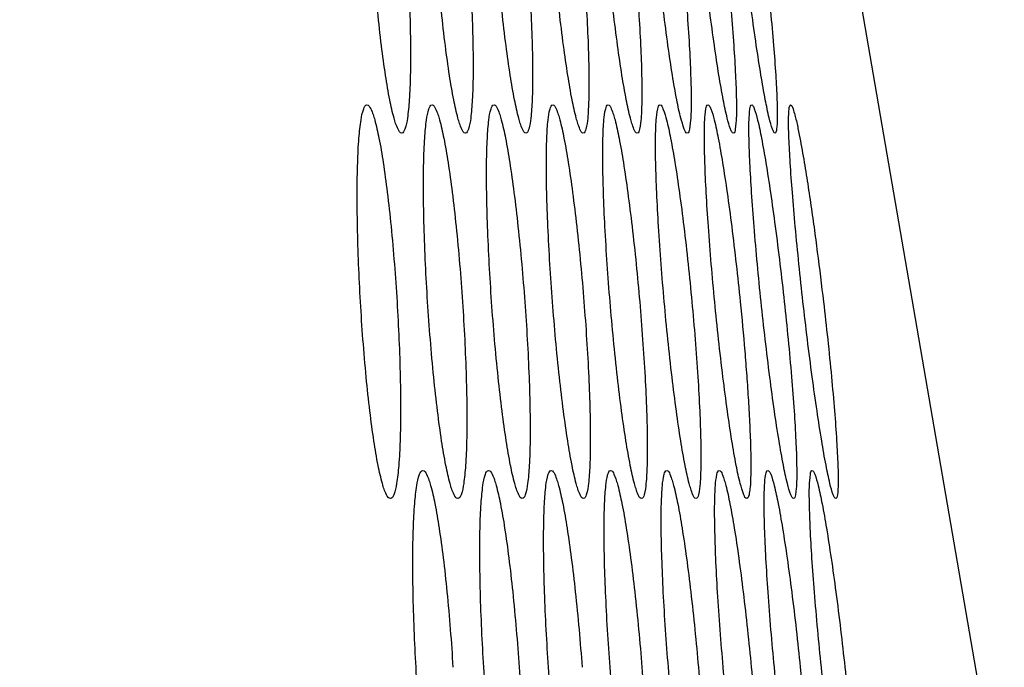
# Model space of a CAD drawing. Units: millimetres. Extents: x 0 to 4000, y 0 to 3000.
# Drawn here: x 2276 to 2285, y 1888 to 1894 of the extents above; entities that cross this region are included whole.
import ezdxf

# ---------------------------------------------------------------- set-up
doc = ezdxf.new("R2010")
doc.units = ezdxf.units.MM
doc.header["$LTSCALE"] = 220
doc.layers.get('0').update_dxf_attribs({"linetype": 'CONTINUOUS'})
doc.layers.add('51__DRAFT_DIMS', color=7, linetype='CONTINUOUS')
doc.layers.add('P554_BACK_COVER_PCM_B_IO_C_BL11', color=7, linetype='CONTINUOUS')
doc.styles.get("Standard").update_dxf_attribs({"font": 'txt', "width": 0.8})
doc.dimstyles.new('DIMSTYLE_1', dxfattribs={"dimtxt": 20, "dimasz": 20, "dimexe": 10, "dimexo": 0.2, "dimgap": 5, "dimtad": 1, "dimdec": 1, "dimdsep": 46, "dimtxsty": 'STANDARD', "dimblk": 'OPEN', "dimblk1": 'OPEN', "dimblk2": 'OPEN', "dimcen": 0.09, "dimadec": 0, "dimazin": 0, "dimtp": 0.3, "dimtm": 0.3, "dimtfac": 1, "dimtdec": 1, "dimtofl": 0, "dimtmove": 0, "dimatfit": 3, "dimldrblk": 'OPEN', "dimfxl": 1, "dimtolj": 1, "dimarcsym": 0})

# ---------------------------------------------------------------- blocks, each defined once
blk = doc.blocks.new('_OPEN')
at = {"color": 0, "linetype": 'BYBLOCK'}
for p, q in [((0, 0), (-1, 0.2)), ((-1, -0.2), (0, 0)), ((-1, 0), (0, 0))]:
    blk.add_line(p, q, dxfattribs=at)
blk = doc.blocks.new('*D0')
at = {"layer": '51__DRAFT_DIMS', "color": 2, "linetype": 'CONTINUOUS'}
for p, q in [((2232.2166, 1986.335), (2232.2166, 2139.9683)), ((2298.3983, 1808.3007), (2298.3983, 2139.9683)), ((2232.2166, 2129.9683), (2265.3075, 2129.9683)), ((2298.3983, 2129.9683), (2265.3075, 2129.9683)), ((2265.3075, 2129.9683), (2372.3987, 2129.9683))]:
    blk.add_line(p, q, dxfattribs=at)
at = {"layer": '51__DRAFT_DIMS', "color": 2, "linetype": 'CONTINUOUS', "xscale": 20, "yscale": 20, "zscale": 20, "rotation": 180}
blk.add_blockref('_OPEN', (2232.2166, 2129.9683), dxfattribs=at)
at = {"layer": '51__DRAFT_DIMS', "color": 2, "linetype": 'CONTINUOUS', "xscale": 20, "yscale": 20, "zscale": 20}
blk.add_blockref('_OPEN', (2298.3983, 2129.9683), dxfattribs=at)
at = {"layer": '51__DRAFT_DIMS', "color": 2, "linetype": 'CONTINUOUS', "insert": (2308.3987, 2154.9683), "char_height": 20, "width": 64, "attachment_point": 1, "line_spacing_factor": 0.9}
blk.add_mtext('66.2', dxfattribs=at)
blk = doc.blocks.new('P554_BACK_COVER_PCM_B_IO_C_BL11', base_point=(2042.5898, 1551.0687))
at = {"layer": 'P554_BACK_COVER_PCM_B_IO_C_BL11', "color": 7, "linetype": 'CONTINUOUS'}
blk.add_line((2298.3983, 1808.1007), (2269.7166, 1974.3587), dxfattribs=at)
at = {"layer": 'P554_BACK_COVER_PCM_B_IO_C_BL11', "color": 9, "linetype": 'CONTINUOUS'}
blk.add_open_spline([(2280.8146, 1850.9318), (2280.4965, 1852.5956), (2279.8646, 1855.9566), (2278.9347, 1861.0487), (2278.1752, 1865.3543), (2277.5585, 1868.8705), (2276.9501, 1872.6145), (2276.2539, 1877.5866), (2275.2095, 1886.1379), (2274.0516, 1897.486), (2272.8216, 1911.6578), (2271.31, 1931.4905), (2270.3313, 1946.5781), (2269.7162, 1956.7428)], degree=3, knots=[0, 0, 0, 0, 0.047724, 0.096349, 0.145837, 0.170901, 0.196923, 0.252698, 0.312336, 0.439629, 0.574047, 0.713101, 1, 1, 1, 1], dxfattribs=at)
at = {"layer": 'P554_BACK_COVER_PCM_B_IO_C_BL11', "color": 7, "linetype": 'CONTINUOUS'}
for points, knots in [([(2279.4228, 1893.235), (2279.4071, 1893.235), (2279.3768, 1893.2917), (2279.3484, 1893.3836), (2279.3113, 1893.5488), (2279.2759, 1893.7617), (2279.2403, 1894.0241), (2279.1949, 1894.4362), (2279.1687, 1894.7612), (2279.1543, 1894.985)], [0, 0, 0, 0, 0.026304, 0.085597, 0.178538, 0.302174, 0.452069, 0.622695, 1, 1, 1, 1]), ([(2279.4612, 1894.985), (2279.4763, 1894.762), (2279.493, 1894.4378), (2279.5019, 1894.0252), (2279.5006, 1893.7623), (2279.4936, 1893.5494), (2279.4769, 1893.3837), (2279.4629, 1893.293), (2279.4374, 1893.235), (2279.4228, 1893.235)], [0, 0, 0, 0, 0.379936, 0.551577, 0.701986, 0.825443, 0.917448, 0.975182, 1, 1, 1, 1]), ([(2279.9896, 1893.235), (2279.9742, 1893.235), (2279.9454, 1893.2926), (2279.9172, 1893.3834), (2279.8806, 1893.5491), (2279.8448, 1893.7618), (2279.8085, 1894.0244), (2279.7615, 1894.4364), (2279.7336, 1894.7612), (2279.7178, 1894.985)], [0, 0, 0, 0, 0.02584, 0.085039, 0.178016, 0.301746, 0.451753, 0.622493, 1, 1, 1, 1]), ([(2280.0097, 1894.985), (2280.0262, 1894.7621), (2280.0451, 1894.438), (2280.0575, 1894.0255), (2280.0587, 1893.7625), (2280.0541, 1893.5499), (2280.0399, 1893.3836), (2280.0272, 1893.2941), (2280.0038, 1893.235), (2279.9896, 1893.235)], [0, 0, 0, 0, 0.380252, 0.552052, 0.702601, 0.826152, 0.918162, 0.97574, 1, 1, 1, 1]), ([(2280.5283, 1893.235), (2280.5133, 1893.235), (2280.486, 1893.2935), (2280.458, 1893.3833), (2280.4218, 1893.5495), (2280.3858, 1893.762), (2280.3488, 1894.0246), (2280.3001, 1894.4365), (2280.2705, 1894.7613), (2280.2533, 1894.985)], [0, 0, 0, 0, 0.025378, 0.084488, 0.177503, 0.301329, 0.45145, 0.6223, 1, 1, 1, 1]), ([(2280.5297, 1894.985), (2280.5476, 1894.7622), (2280.5689, 1894.4382), (2280.5848, 1894.0259), (2280.5886, 1893.7627), (2280.5863, 1893.5503), (2280.5747, 1893.3834), (2280.5633, 1893.2952), (2280.5423, 1893.235), (2280.5283, 1893.235)], [0, 0, 0, 0, 0.38055, 0.552505, 0.703196, 0.826845, 0.918866, 0.976296, 1, 1, 1, 1]), ([(2281.0381, 1893.235), (2281.0233, 1893.235), (2280.9978, 1893.2944), (2280.9699, 1893.3832), (2280.9342, 1893.5499), (2280.8978, 1893.7623), (2280.8601, 1894.0249), (2280.8098, 1894.4367), (2280.7784, 1894.7614), (2280.7598, 1894.985)], [0, 0, 0, 0, 0.024912, 0.083933, 0.17699, 0.300913, 0.45115, 0.622111, 1, 1, 1, 1]), ([(2281.02, 1894.985), (2281.0393, 1894.7623), (2281.063, 1894.4384), (2281.0826, 1894.0262), (2281.0892, 1893.7629), (2281.0892, 1893.5508), (2281.0803, 1893.3832), (2281.0702, 1893.2963), (2281.0517, 1893.235), (2281.0381, 1893.235)], [0, 0, 0, 0, 0.380835, 0.552942, 0.703776, 0.827528, 0.919568, 0.976858, 1, 1, 1, 1]), ([(2281.5172, 1893.235), (2281.5027, 1893.235), (2281.4791, 1893.2954), (2281.4512, 1893.3831), (2281.4163, 1893.5503), (2281.3795, 1893.7625), (2281.3411, 1894.0252), (2281.2891, 1894.4369), (2281.2558, 1894.7615), (2281.2357, 1894.985)], [0, 0, 0, 0, 0.024425, 0.083349, 0.176445, 0.300469, 0.450829, 0.621908, 1, 1, 1, 1]), ([(2281.4786, 1894.985), (2281.4995, 1894.7624), (2281.5257, 1894.4386), (2281.5491, 1894.0265), (2281.5586, 1893.7631), (2281.5611, 1893.5512), (2281.5552, 1893.3829), (2281.5462, 1893.2976), (2281.5305, 1893.235), (2281.5172, 1893.235)], [0, 0, 0, 0, 0.381095, 0.553347, 0.704323, 0.828186, 0.920258, 0.977422, 1, 1, 1, 1]), ([(2281.9635, 1893.235), (2281.9493, 1893.235), (2281.9279, 1893.2965), (2281.8999, 1893.3829), (2281.8658, 1893.5508), (2281.8286, 1893.7628), (2281.7896, 1894.0256), (2281.7358, 1894.4371), (2281.7006, 1894.7616), (2281.6789, 1894.985)], [0, 0, 0, 0, 0.023911, 0.082731, 0.175865, 0.299995, 0.450484, 0.621691, 1, 1, 1, 1]), ([(2281.9029, 1894.985), (2281.9254, 1894.7625), (2281.9542, 1894.4388), (2281.9818, 1894.0269), (2281.9944, 1893.7634), (2281.9996, 1893.5518), (2281.9969, 1893.3826), (2281.989, 1893.2989), (2281.9764, 1893.235), (2281.9635, 1893.235)], [0, 0, 0, 0, 0.38133, 0.55372, 0.704841, 0.828824, 0.920941, 0.977995, 1, 1, 1, 1]), ([(2282.3738, 1893.235), (2282.3691, 1893.235), (2282.3583, 1893.2479), (2282.3399, 1893.2908), (2282.3129, 1893.3893), (2282.2798, 1893.5484), (2282.2421, 1893.7641), (2282.2025, 1894.0257), (2282.1468, 1894.4376), (2282.1095, 1894.7617), (2282.0862, 1894.985)], [0, 0, 0, 0, 0.007917, 0.023896, 0.082574, 0.175699, 0.299874, 0.45042, 0.621669, 1, 1, 1, 1]), ([(2282.2893, 1894.985), (2282.3135, 1894.7626), (2282.3453, 1894.439), (2282.3772, 1894.0273), (2282.3933, 1893.7636), (2282.4012, 1893.5523), (2282.4024, 1893.3823), (2282.3952, 1893.3004), (2282.3864, 1893.235), (2282.3738, 1893.235)], [0, 0, 0, 0, 0.381541, 0.554064, 0.705331, 0.829444, 0.921623, 0.978581, 1, 1, 1, 1]), ([(2282.7441, 1893.235), (2282.7397, 1893.235), (2282.7299, 1893.2485), (2282.7127, 1893.2908), (2282.6867, 1893.3899), (2282.654, 1893.5487), (2282.6163, 1893.7646), (2282.5758, 1894.0261), (2282.5182, 1894.4379), (2282.4787, 1894.7618), (2282.4536, 1894.985)], [0, 0, 0, 0, 0.007464, 0.023245, 0.081801, 0.174969, 0.299272, 0.449979, 0.62139, 1, 1, 1, 1]), ([(2282.633, 1894.985), (2282.6591, 1894.7627), (2282.6941, 1894.4396), (2282.731, 1894.0272), (2282.7507, 1893.7653), (2282.7621, 1893.5491), (2282.7667, 1893.3906), (2282.762, 1893.2913), (2282.7559, 1893.2489), (2282.748, 1893.235), (2282.7441, 1893.235)], [0, 0, 0, 0, 0.381453, 0.553985, 0.705299, 0.829474, 0.921679, 0.978531, 0.993304, 1, 1, 1, 1]), ([(2279.0559, 1891.735), (2279.043, 1891.9581), (2279.0298, 1892.2826), (2279.0253, 1892.6951), (2279.0295, 1892.958), (2279.0387, 1893.1709), (2279.0572, 1893.3363), (2279.0724, 1893.4276), (2279.0989, 1893.485), (2279.1137, 1893.485)], [0, 0, 0, 0, 0.379738, 0.551279, 0.701605, 0.82502, 0.917046, 0.974894, 1, 1, 1, 1]), ([(2279.1137, 1893.485), (2279.1294, 1893.485), (2279.1603, 1893.4287), (2279.1888, 1893.3364), (2279.226, 1893.1714), (2279.2613, 1892.9584), (2279.2968, 1892.696), (2279.3418, 1892.2839), (2279.3673, 1891.9589), (2279.381, 1891.735)], [0, 0, 0, 0, 0.026488, 0.085808, 0.178733, 0.302337, 0.452192, 0.622777, 1, 1, 1, 1]), ([(2279.6532, 1891.735), (2279.639, 1891.9581), (2279.6235, 1892.2824), (2279.6156, 1892.6949), (2279.6172, 1892.9578), (2279.6241, 1893.1705), (2279.6402, 1893.3365), (2279.6539, 1893.4265), (2279.6784, 1893.485), (2279.6928, 1893.485)], [0, 0, 0, 0, 0.380084, 0.55179, 0.702259, 0.825764, 0.917787, 0.975464, 1, 1, 1, 1]), ([(2279.6928, 1893.485), (2279.7083, 1893.485), (2279.7377, 1893.4278), (2279.7659, 1893.3365), (2279.8027, 1893.171), (2279.8384, 1892.9582), (2279.8745, 1892.6958), (2279.9212, 1892.2838), (2279.9484, 1891.9589), (2279.9634, 1891.735)], [0, 0, 0, 0, 0.026029, 0.085261, 0.178225, 0.301923, 0.451889, 0.622583, 1, 1, 1, 1]), ([(2280.2229, 1891.735), (2280.2072, 1891.958), (2280.1895, 1892.2822), (2280.1781, 1892.6946), (2280.1772, 1892.9576), (2280.1818, 1893.1701), (2280.1955, 1893.3366), (2280.2078, 1893.4255), (2280.23, 1893.485), (2280.2441, 1893.485)], [0, 0, 0, 0, 0.380405, 0.55227, 0.70288, 0.826479, 0.918505, 0.976025, 1, 1, 1, 1]), ([(2280.2441, 1893.485), (2280.2593, 1893.485), (2280.2872, 1893.4269), (2280.3152, 1893.3366), (2280.3515, 1893.1707), (2280.3875, 1892.958), (2280.4244, 1892.6955), (2280.4726, 1892.2836), (2280.5016, 1891.9588), (2280.518, 1891.735)], [0, 0, 0, 0, 0.025572, 0.084717, 0.17772, 0.301513, 0.451591, 0.622393, 1, 1, 1, 1]), ([(2280.7645, 1891.735), (2280.7474, 1891.9579), (2280.7274, 1892.282), (2280.7125, 1892.6943), (2280.709, 1892.9574), (2280.7113, 1893.1697), (2280.7223, 1893.3368), (2280.7333, 1893.4243), (2280.7532, 1893.485), (2280.7669, 1893.485)], [0, 0, 0, 0, 0.380701, 0.552719, 0.703468, 0.827165, 0.919204, 0.97658, 1, 1, 1, 1]), ([(2280.7669, 1893.485), (2280.7818, 1893.485), (2280.8081, 1893.426), (2280.8359, 1893.3367), (2280.8717, 1893.1703), (2280.9081, 1892.9578), (2280.9456, 1892.6952), (2280.9955, 1892.2835), (2281.0263, 1891.9587), (2281.0441, 1891.735)], [0, 0, 0, 0, 0.025106, 0.084159, 0.1772, 0.301089, 0.451283, 0.622198, 1, 1, 1, 1]), ([(2281.277, 1891.735), (2281.2585, 1891.9578), (2281.2361, 1892.2818), (2281.2176, 1892.694), (2281.2113, 1892.9572), (2281.2113, 1893.1692), (2281.2194, 1893.3371), (2281.2294, 1893.4231), (2281.2466, 1893.485), (2281.26, 1893.485)], [0, 0, 0, 0, 0.380982, 0.553148, 0.704037, 0.827837, 0.919898, 0.97714, 1, 1, 1, 1]), ([(2281.26, 1893.485), (2281.2746, 1893.485), (2281.299, 1893.4251), (2281.3268, 1893.3368), (2281.362, 1893.1699), (2281.3987, 1892.9576), (2281.4369, 1892.6949), (2281.4885, 1892.2833), (2281.5211, 1891.9587), (2281.5404, 1891.735)], [0, 0, 0, 0, 0.024627, 0.083585, 0.176665, 0.300654, 0.450968, 0.621999, 1, 1, 1, 1]), ([(2281.7589, 1891.735), (2281.739, 1891.9577), (2281.714, 1892.2816), (2281.6917, 1892.6936), (2281.6826, 1892.957), (2281.68, 1893.1687), (2281.6851, 1893.3374), (2281.694, 1893.4218), (2281.7082, 1893.485), (2281.7213, 1893.485)], [0, 0, 0, 0, 0.381237, 0.553545, 0.704574, 0.828483, 0.920581, 0.977705, 1, 1, 1, 1]), ([(2281.7213, 1893.485), (2281.7356, 1893.485), (2281.758, 1893.424), (2281.7857, 1893.337), (2281.8202, 1893.1695), (2281.8573, 1892.9574), (2281.8962, 1892.6946), (2281.9496, 1892.2831), (2281.9841, 1891.9586), (2282.0049, 1891.735)], [0, 0, 0, 0, 0.024123, 0.082977, 0.176095, 0.300187, 0.450628, 0.621785, 1, 1, 1, 1]), ([(2282.2079, 1891.735), (2282.1864, 1891.9576), (2282.1588, 1892.2814), (2282.1325, 1892.6933), (2282.1202, 1892.9568), (2282.1151, 1893.1682), (2282.1167, 1893.3377), (2282.1247, 1893.4205), (2282.1355, 1893.485), (2282.1482, 1893.485)], [0, 0, 0, 0, 0.381478, 0.553924, 0.705095, 0.829123, 0.921268, 0.978284, 1, 1, 1, 1]), ([(2282.1482, 1893.485), (2282.153, 1893.485), (2282.1642, 1893.4724), (2282.183, 1893.4292), (2282.2103, 1893.3309), (2282.2435, 1893.1717), (2282.2812, 1892.9561), (2282.3207, 1892.6945), (2282.3759, 1892.2826), (2282.4124, 1891.9584), (2282.4349, 1891.735)], [0, 0, 0, 0, 0.008097, 0.024148, 0.08286, 0.175964, 0.300095, 0.450586, 0.621777, 1, 1, 1, 1]), ([(2282.6208, 1891.735), (2282.5976, 1891.9575), (2282.5673, 1892.2812), (2282.5366, 1892.6929), (2282.5208, 1892.9566), (2282.513, 1893.1676), (2282.5106, 1893.3381), (2282.518, 1893.419), (2282.5248, 1893.485), (2282.5372, 1893.485)], [0, 0, 0, 0, 0.381685, 0.554261, 0.705574, 0.82973, 0.921941, 0.97887, 1, 1, 1, 1]), ([(2282.5372, 1893.485), (2282.5417, 1893.485), (2282.5519, 1893.4718), (2282.5696, 1893.4292), (2282.596, 1893.3304), (2282.6287, 1893.1714), (2282.6665, 1892.9556), (2282.7068, 1892.6941), (2282.7639, 1892.2823), (2282.8026, 1891.9583), (2282.8268, 1891.735)], [0, 0, 0, 0, 0.007664, 0.023523, 0.082119, 0.175267, 0.299521, 0.450168, 0.621513, 1, 1, 1, 1]), ([(2282.9936, 1891.735), (2282.9686, 1891.9574), (2282.9352, 1892.2806), (2282.8996, 1892.693), (2282.8803, 1892.9548), (2282.8688, 1893.1711), (2282.8636, 1893.3292), (2282.8672, 1893.429), (2282.8725, 1893.4707), (2282.8795, 1893.485), (2282.8833, 1893.485)], [0, 0, 0, 0, 0.381598, 0.554182, 0.705542, 0.829767, 0.922017, 0.978865, 0.993563, 1, 1, 1, 1]), ([(2282.8833, 1893.485), (2282.8998, 1893.4776), (2282.9087, 1893.4341), (2282.9301, 1893.3674), (2282.9492, 1893.2747), (2282.9709, 1893.1662), (2282.997, 1893.02), (2283.0271, 1892.8372), (2283.0605, 1892.6173), (2283.0918, 1892.397), (2283.1312, 1892.1031), (2283.1585, 1891.8823), (2283.1758, 1891.735)], [0, 0, 0, 0, 0.030612, 0.061886, 0.124416, 0.186956, 0.249499, 0.374582, 0.499665, 0.624749, 0.749833, 1, 1, 1, 1]), ([(2279.3218, 1889.985), (2279.3058, 1889.985), (2279.2737, 1890.0407), (2279.2449, 1890.1336), (2279.2071, 1890.2984), (2279.172, 1890.5115), (2279.137, 1890.7739), (2279.0932, 1891.1861), (2279.0689, 1891.5111), (2279.0559, 1891.735)], [0, 0, 0, 0, 0.026883, 0.086297, 0.179197, 0.302721, 0.452476, 0.622961, 1, 1, 1, 1]), ([(2279.381, 1891.735), (2279.3946, 1891.5119), (2279.4089, 1891.1875), (2279.4139, 1890.7749), (2279.4097, 1890.512), (2279.4001, 1890.299), (2279.3807, 1890.1339), (2279.3648, 1890.0417), (2279.3369, 1889.985), (2279.3218, 1889.985)], [0, 0, 0, 0, 0.379513, 0.550951, 0.701185, 0.82453, 0.916538, 0.974481, 1, 1, 1, 1]), ([(2279.9225, 1889.985), (2279.9068, 1889.985), (2279.8761, 1890.0415), (2279.8475, 1890.1336), (2279.8102, 1890.2987), (2279.7747, 1890.5117), (2279.739, 1890.7741), (2279.6936, 1891.1862), (2279.6676, 1891.5112), (2279.6532, 1891.735)], [0, 0, 0, 0, 0.026417, 0.085742, 0.178683, 0.302302, 0.452169, 0.622764, 1, 1, 1, 1]), ([(2279.9634, 1891.735), (2279.9784, 1891.512), (2279.9949, 1891.1877), (2280.0034, 1890.7752), (2280.0017, 1890.5122), (2279.9944, 1890.2994), (2279.9774, 1890.1337), (2279.9631, 1890.0428), (2279.9372, 1889.985), (2279.9225, 1889.985)], [0, 0, 0, 0, 0.37987, 0.55148, 0.70186, 0.825298, 0.9173, 0.975064, 1, 1, 1, 1]), ([(2280.4955, 1889.985), (2280.4801, 1889.985), (2280.4509, 1890.0424), (2280.4225, 1890.1335), (2280.3856, 1890.2991), (2280.3498, 1890.5118), (2280.3134, 1890.7743), (2280.2663, 1891.1863), (2280.2386, 1891.5112), (2280.2229, 1891.735)], [0, 0, 0, 0, 0.025951, 0.085183, 0.178161, 0.301873, 0.451854, 0.622561, 1, 1, 1, 1]), ([(2280.518, 1891.735), (2280.5344, 1891.5121), (2280.5532, 1891.1879), (2280.5652, 1890.7755), (2280.5661, 1890.5125), (2280.5611, 1890.2998), (2280.5465, 1890.1336), (2280.5336, 1890.0438), (2280.5098, 1889.985), (2280.4955, 1889.985)], [0, 0, 0, 0, 0.380191, 0.551962, 0.702485, 0.826016, 0.918022, 0.975626, 1, 1, 1, 1]), ([(2281.0404, 1889.985), (2281.0252, 1889.985), (2280.9976, 1890.0433), (2280.9695, 1890.1334), (2280.9331, 1890.2994), (2280.8969, 1890.512), (2280.8598, 1890.7746), (2280.8111, 1891.1865), (2280.7816, 1891.5113), (2280.7645, 1891.735)], [0, 0, 0, 0, 0.025487, 0.084628, 0.177645, 0.301454, 0.451549, 0.622367, 1, 1, 1, 1]), ([(2281.0441, 1891.735), (2281.0619, 1891.5122), (2281.083, 1891.1881), (2281.0986, 1890.7758), (2281.1021, 1890.5127), (2281.0995, 1890.3002), (2281.0874, 1890.1335), (2281.0759, 1890.0449), (2281.0544, 1889.985), (2281.0404, 1889.985)], [0, 0, 0, 0, 0.380495, 0.552423, 0.703089, 0.826719, 0.918735, 0.976188, 1, 1, 1, 1]), ([(2281.5562, 1889.985), (2281.5414, 1889.985), (2281.5154, 1890.0442), (2281.4874, 1890.1333), (2281.4516, 1890.2998), (2281.415, 1890.5122), (2281.3772, 1890.7749), (2281.3269, 1891.1867), (2281.2955, 1891.5114), (2281.277, 1891.735)], [0, 0, 0, 0, 0.025017, 0.084069, 0.177127, 0.301035, 0.451247, 0.622177, 1, 1, 1, 1]), ([(2281.5404, 1891.735), (2281.5597, 1891.5123), (2281.5832, 1891.1883), (2281.6024, 1890.7761), (2281.6087, 1890.5129), (2281.6085, 1890.3007), (2281.5991, 1890.1332), (2281.5889, 1890.0461), (2281.5699, 1889.985), (2281.5562, 1889.985)], [0, 0, 0, 0, 0.380786, 0.552868, 0.703679, 0.827413, 0.919446, 0.976756, 1, 1, 1, 1]), ([(2282.0413, 1889.985), (2282.0268, 1889.985), (2282.0028, 1890.0452), (2281.9748, 1890.1331), (2281.9396, 1890.3002), (2281.9026, 1890.5125), (2281.8642, 1890.7752), (2281.8121, 1891.1868), (2281.7789, 1891.5114), (2281.7589, 1891.735)], [0, 0, 0, 0, 0.024525, 0.083479, 0.176578, 0.300588, 0.450923, 0.621973, 1, 1, 1, 1]), ([(2282.0049, 1891.735), (2282.0257, 1891.5124), (2282.0517, 1891.1886), (2282.0748, 1890.7765), (2282.084, 1890.5131), (2282.0863, 1890.3012), (2282.08, 1890.133), (2282.0709, 1890.0474), (2282.0546, 1889.985), (2282.0413, 1889.985)], [0, 0, 0, 0, 0.381053, 0.553282, 0.704238, 0.828084, 0.920148, 0.977328, 1, 1, 1, 1]), ([(2282.4935, 1889.985), (2282.4792, 1889.985), (2282.4574, 1890.0463), (2282.4294, 1890.133), (2282.3949, 1890.3007), (2282.3576, 1890.5127), (2282.3185, 1890.7755), (2282.2646, 1891.1871), (2282.2295, 1891.5115), (2282.2079, 1891.735)], [0, 0, 0, 0, 0.024005, 0.082854, 0.175991, 0.300109, 0.450575, 0.621753, 1, 1, 1, 1]), ([(2282.4349, 1891.735), (2282.4496, 1891.589), (2282.4699, 1891.3698), (2282.493, 1891.0771), (2282.508, 1890.8575), (2282.5202, 1890.6376), (2282.5271, 1890.4544), (2282.5296, 1890.3074), (2282.5288, 1890.1982), (2282.5259, 1890.1037), (2282.5163, 1890.0371), (2282.5101, 1889.9909), (2282.4935, 1889.985)], [0, 0, 0, 0, 0.250303, 0.375455, 0.500607, 0.625759, 0.75091, 0.813485, 0.876068, 0.938644, 0.969835, 1, 1, 1, 1]), ([(2282.9094, 1889.985), (2282.9047, 1889.985), (2282.8938, 1889.9978), (2282.8752, 1890.0408), (2282.8479, 1890.1393), (2282.8146, 1890.2984), (2282.7768, 1890.5141), (2282.737, 1890.7756), (2282.6813, 1891.1876), (2282.6441, 1891.5117), (2282.6208, 1891.735)], [0, 0, 0, 0, 0.007979, 0.02399, 0.082695, 0.175822, 0.299985, 0.450509, 0.62173, 1, 1, 1, 1]), ([(2282.8268, 1891.735), (2282.851, 1891.5126), (2282.8826, 1891.189), (2282.9143, 1890.7772), (2282.9301, 1890.5136), (2282.9378, 1890.3023), (2282.9386, 1890.1323), (2282.9314, 1890.0502), (2282.922, 1889.985), (2282.9094, 1889.985)], [0, 0, 0, 0, 0.381512, 0.55402, 0.705271, 0.829369, 0.92154, 0.978506, 1, 1, 1, 1]), ([(2283.2851, 1889.985), (2283.2806, 1889.985), (2283.2707, 1889.9984), (2283.2533, 1890.0408), (2283.2271, 1890.1398), (2283.1943, 1890.2987), (2283.1564, 1890.5145), (2283.1158, 1890.776), (2283.0581, 1891.1879), (2283.0187, 1891.5118), (2282.9936, 1891.735)], [0, 0, 0, 0, 0.007521, 0.023331, 0.081912, 0.175083, 0.299375, 0.450062, 0.621447, 1, 1, 1, 1]), ([(2283.1758, 1891.735), (2283.2018, 1891.5127), (2283.2367, 1891.1895), (2283.2733, 1890.7772), (2283.2928, 1890.5153), (2283.304, 1890.2991), (2283.3083, 1890.1405), (2283.3033, 1890.0413), (2283.2971, 1889.9988), (2283.2891, 1889.985), (2283.2851, 1889.985)], [0, 0, 0, 0, 0.38143, 0.553948, 0.705248, 0.829408, 0.921603, 0.978459, 0.993249, 1, 1, 1, 1]), ([(2279.55, 1888.485), (2279.5373, 1888.7082), (2279.5242, 1889.0326), (2279.5202, 1889.4452), (2279.5248, 1889.708), (2279.5343, 1889.921), (2279.5532, 1890.0863), (2279.5686, 1890.1778), (2279.5956, 1890.235), (2279.6104, 1890.235)], [0, 0, 0, 0, 0.379668, 0.551177, 0.701474, 0.824869, 0.916894, 0.974773, 1, 1, 1, 1]), ([(2279.6104, 1890.235), (2279.6263, 1890.235), (2279.6575, 1890.1789), (2279.6861, 1890.0864), (2279.7236, 1889.9214), (2279.759, 1889.7085), (2279.7946, 1889.4461), (2279.8396, 1889.0339), (2279.8649, 1888.7089), (2279.8785, 1888.485)], [0, 0, 0, 0, 0.026601, 0.085952, 0.178876, 0.302462, 0.452291, 0.622845, 1, 1, 1, 1]), ([(2280.1536, 1888.485), (2280.1395, 1888.7081), (2280.1242, 1889.0324), (2280.1167, 1889.4449), (2280.1187, 1889.7078), (2280.1259, 1889.9206), (2280.1424, 1890.0864), (2280.1563, 1890.1768), (2280.1812, 1890.235), (2280.1957, 1890.235)], [0, 0, 0, 0, 0.380019, 0.551695, 0.702137, 0.825623, 0.917642, 0.975348, 1, 1, 1, 1]), ([(2280.1957, 1890.235), (2280.2113, 1890.235), (2280.2411, 1890.178), (2280.2694, 1890.0865), (2280.3065, 1889.9211), (2280.3422, 1889.7083), (2280.3785, 1889.4458), (2280.4251, 1889.0338), (2280.4522, 1888.7089), (2280.4671, 1888.485)], [0, 0, 0, 0, 0.026141, 0.085405, 0.17837, 0.30205, 0.451989, 0.622652, 1, 1, 1, 1]), ([(2280.7295, 1888.485), (2280.714, 1888.708), (2280.6964, 1889.0322), (2280.6855, 1889.4446), (2280.6849, 1889.7077), (2280.6898, 1889.9202), (2280.7038, 1890.0866), (2280.7163, 1890.1757), (2280.7391, 1890.235), (2280.7532, 1890.235)], [0, 0, 0, 0, 0.380346, 0.552183, 0.702766, 0.826347, 0.918369, 0.975914, 1, 1, 1, 1]), ([(2280.7532, 1890.235), (2280.7685, 1890.235), (2280.7967, 1890.1771), (2280.8248, 1890.0866), (2280.8615, 1889.9207), (2280.8976, 1889.7081), (2280.9345, 1889.4455), (2280.9828, 1889.0336), (2281.0116, 1888.7088), (2281.028, 1888.485)], [0, 0, 0, 0, 0.025682, 0.084858, 0.177863, 0.301639, 0.45169, 0.622461, 1, 1, 1, 1]), ([(2281.2773, 1888.485), (2281.2603, 1888.7079), (2281.2405, 1889.032), (2281.226, 1889.4443), (2281.2228, 1889.7074), (2281.2254, 1889.9197), (2281.2368, 1890.0868), (2281.248, 1890.1745), (2281.2683, 1890.235), (2281.2821, 1890.235)], [0, 0, 0, 0, 0.380642, 0.552632, 0.703356, 0.827035, 0.919071, 0.976471, 1, 1, 1, 1]), ([(2281.2821, 1890.235), (2281.2971, 1890.235), (2281.3237, 1890.1762), (2281.3517, 1890.0867), (2281.3878, 1889.9204), (2281.4243, 1889.7079), (2281.4619, 1889.4453), (2281.5118, 1889.0335), (2281.5425, 1888.7087), (2281.5603, 1888.485)], [0, 0, 0, 0, 0.02521, 0.08429, 0.177332, 0.301205, 0.451374, 0.622259, 1, 1, 1, 1]), ([(2281.7959, 1888.485), (2281.7776, 1888.7078), (2281.7553, 1889.0318), (2281.7372, 1889.444), (2281.7312, 1889.7072), (2281.7314, 1889.9193), (2281.74, 1890.087), (2281.75, 1890.1733), (2281.7677, 1890.235), (2281.7812, 1890.235)], [0, 0, 0, 0, 0.380935, 0.553077, 0.703944, 0.827726, 0.919781, 0.977042, 1, 1, 1, 1]), ([(2281.7812, 1890.235), (2281.7959, 1890.235), (2281.8207, 1890.1753), (2281.8486, 1890.0868), (2281.8841, 1889.92), (2281.9209, 1889.7076), (2281.9592, 1889.445), (2282.0109, 1889.0333), (2282.0434, 1888.7087), (2282.0626, 1888.485)], [0, 0, 0, 0, 0.024729, 0.083717, 0.1768, 0.300774, 0.451063, 0.622064, 1, 1, 1, 1]), ([(2282.2839, 1888.485), (2282.264, 1888.7077), (2282.2393, 1889.0316), (2282.2173, 1889.4437), (2282.2084, 1889.707), (2282.2061, 1889.9188), (2282.2116, 1890.0873), (2282.2206, 1890.172), (2282.2353, 1890.235), (2282.2484, 1890.235)], [0, 0, 0, 0, 0.381197, 0.553484, 0.704492, 0.828386, 0.920476, 0.977615, 1, 1, 1, 1]), ([(2282.2484, 1890.235), (2282.2628, 1890.235), (2282.2856, 1890.1742), (2282.3134, 1890.087), (2282.3482, 1889.9195), (2282.3854, 1889.7074), (2282.4244, 1889.4446), (2282.4778, 1889.0331), (2282.5123, 1888.7086), (2282.5331, 1888.485)], [0, 0, 0, 0, 0.02422, 0.083103, 0.176224, 0.300303, 0.45072, 0.621848, 1, 1, 1, 1]), ([(2282.7387, 1888.485), (2282.7173, 1888.7076), (2282.6899, 1889.0314), (2282.6638, 1889.4433), (2282.6518, 1889.7068), (2282.6469, 1889.9183), (2282.649, 1890.0876), (2282.657, 1890.1707), (2282.6683, 1890.235), (2282.6811, 1890.235)], [0, 0, 0, 0, 0.381444, 0.553873, 0.705025, 0.829038, 0.921175, 0.978204, 1, 1, 1, 1]), ([(2282.6811, 1890.235), (2282.686, 1890.235), (2282.6973, 1890.2224), (2282.7163, 1890.1792), (2282.7438, 1890.0809), (2282.7772, 1889.9217), (2282.815, 1889.7061), (2282.8546, 1889.4446), (2282.91, 1889.0326), (2282.9464, 1888.7085), (2282.9688, 1888.485)], [0, 0, 0, 0, 0.008162, 0.024245, 0.082984, 0.17609, 0.300208, 0.450676, 0.621839, 1, 1, 1, 1]), ([(2283.1573, 1888.485), (2283.1342, 1888.7075), (2283.104, 1889.0312), (2283.0735, 1889.4429), (2283.0581, 1889.7066), (2283.0504, 1889.9177), (2283.0485, 1890.0881), (2283.0559, 1890.1691), (2283.0631, 1890.235), (2283.0756, 1890.235)], [0, 0, 0, 0, 0.38166, 0.554223, 0.705521, 0.829664, 0.921866, 0.978802, 1, 1, 1, 1]), ([(2283.0756, 1890.235), (2283.0801, 1890.235), (2283.0905, 1890.2219), (2283.1083, 1890.1792), (2283.1349, 1890.0804), (2283.1679, 1889.9214), (2283.2058, 1889.7057), (2283.2462, 1889.4442), (2283.3034, 1889.0323), (2283.3421, 1888.7083), (2283.3662, 1888.485)], [0, 0, 0, 0, 0.007724, 0.023613, 0.082235, 0.175386, 0.299629, 0.450254, 0.621572, 1, 1, 1, 1]), ([(2279.8166, 1886.735), (2279.8005, 1886.735), (2279.7681, 1886.7905), (2279.7391, 1886.8837), (2279.7011, 1887.0483), (2279.6658, 1887.2614), (2279.6308, 1887.5238), (2279.587, 1887.9361), (2279.5629, 1888.2611), (2279.55, 1888.485)], [0, 0, 0, 0, 0.027, 0.086447, 0.179346, 0.302851, 0.452578, 0.62303, 1, 1, 1, 1]), ([(2280.4236, 1886.735), (2280.4078, 1886.735), (2280.3768, 1886.7913), (2280.3481, 1886.8836), (2280.3105, 1887.0487), (2280.2749, 1887.2616), (2280.2391, 1887.5241), (2280.1937, 1887.9362), (2280.1678, 1888.2611), (2280.1536, 1888.485)], [0, 0, 0, 0, 0.026533, 0.085891, 0.178832, 0.302432, 0.452271, 0.622833, 1, 1, 1, 1]), ([(2280.4671, 1888.485), (2280.482, 1888.262), (2280.4983, 1887.9377), (2280.5064, 1887.5251), (2280.5044, 1887.2622), (2280.4967, 1887.0493), (2280.4793, 1886.8838), (2280.4647, 1886.7925), (2280.4384, 1886.735), (2280.4236, 1886.735)], [0, 0, 0, 0, 0.379802, 0.551378, 0.701731, 0.825149, 0.917147, 0.974942, 1, 1, 1, 1]), ([(2281.0029, 1886.735), (2280.9874, 1886.735), (2280.9578, 1886.7922), (2280.9294, 1886.8835), (2280.8922, 1887.049), (2280.8563, 1887.2618), (2280.8198, 1887.5243), (2280.7727, 1887.9363), (2280.7451, 1888.2612), (2280.7295, 1888.485)], [0, 0, 0, 0, 0.026065, 0.08533, 0.178308, 0.302003, 0.451956, 0.62263, 1, 1, 1, 1]), ([(2281.5541, 1886.735), (2281.5389, 1886.735), (2281.5109, 1886.7931), (2281.4826, 1886.8834), (2281.4459, 1887.0494), (2281.4096, 1887.262), (2281.3724, 1887.5245), (2281.3237, 1887.9364), (2281.2943, 1888.2613), (2281.2773, 1888.485)], [0, 0, 0, 0, 0.025598, 0.084771, 0.17779, 0.301582, 0.45165, 0.622436, 1, 1, 1, 1]), ([(2281.5603, 1888.485), (2281.578, 1888.2622), (2281.5989, 1887.9381), (2281.614, 1887.5258), (2281.6172, 1887.2627), (2281.6143, 1887.0502), (2281.6018, 1886.8835), (2281.5901, 1886.7947), (2281.5681, 1886.735), (2281.5541, 1886.735)], [0, 0, 0, 0, 0.380438, 0.552338, 0.702978, 0.826589, 0.918599, 0.976077, 1, 1, 1, 1]), ([(2282.0761, 1886.735), (2282.0612, 1886.735), (2282.0349, 1886.794), (2282.0068, 1886.8833), (2281.9706, 1887.0497), (2281.9339, 1887.2622), (2281.8961, 1887.5248), (2281.8456, 1887.9366), (2281.8144, 1888.2613), (2281.7959, 1888.485)], [0, 0, 0, 0, 0.02512, 0.084199, 0.177258, 0.30115, 0.451337, 0.622238, 1, 1, 1, 1]), ([(2282.0626, 1888.485), (2282.0818, 1888.2623), (2282.1051, 1887.9383), (2282.124, 1887.5261), (2282.1299, 1887.2629), (2282.1295, 1887.0506), (2282.1197, 1886.8833), (2282.1093, 1886.7959), (2282.0898, 1886.735), (2282.0761, 1886.735)], [0, 0, 0, 0, 0.380729, 0.552784, 0.70357, 0.827285, 0.919314, 0.976648, 1, 1, 1, 1]), ([(2282.5673, 1886.735), (2282.5527, 1886.735), (2282.5283, 1886.795), (2282.5002, 1886.8832), (2282.4647, 1887.0502), (2282.4276, 1887.2625), (2282.3891, 1887.5252), (2282.3369, 1887.9368), (2282.3038, 1888.2614), (2282.2839, 1888.485)], [0, 0, 0, 0, 0.024627, 0.083612, 0.176713, 0.300709, 0.451019, 0.622038, 1, 1, 1, 1]), ([(2282.5331, 1888.485), (2282.5538, 1888.2624), (2282.5796, 1887.9385), (2282.6024, 1887.5264), (2282.6113, 1887.2631), (2282.6134, 1887.0511), (2282.6066, 1886.8831), (2282.5974, 1886.7972), (2282.5807, 1886.735), (2282.5673, 1886.735)], [0, 0, 0, 0, 0.381009, 0.553215, 0.704149, 0.827977, 0.920034, 0.977232, 1, 1, 1, 1]), ([(2283.0253, 1886.735), (2283.011, 1886.735), (2282.9888, 1886.7961), (2282.9607, 1886.883), (2282.926, 1887.0506), (2282.8885, 1887.2627), (2282.8493, 1887.5255), (2282.7953, 1887.937), (2282.7602, 1888.2615), (2282.7387, 1888.485)], [0, 0, 0, 0, 0.024101, 0.08298, 0.17612, 0.300224, 0.450667, 0.621816, 1, 1, 1, 1]), ([(2282.9688, 1888.485), (2282.9835, 1888.339), (2283.0037, 1888.1197), (2283.0266, 1887.8271), (2283.0415, 1887.6074), (2283.0535, 1887.3875), (2283.0602, 1887.2043), (2283.0625, 1887.0572), (2283.0615, 1886.948), (2283.0583, 1886.8536), (2283.0486, 1886.7869), (2283.042, 1886.7409), (2283.0253, 1886.735)], [0, 0, 0, 0, 0.250304, 0.375458, 0.500611, 0.625764, 0.750916, 0.81349, 0.876075, 0.938653, 0.969839, 1, 1, 1, 1]), ([(2283.447, 1886.735), (2283.4422, 1886.735), (2283.4311, 1886.7478), (2283.4123, 1886.7908), (2283.3848, 1886.8892), (2283.3514, 1887.0484), (2283.3134, 1887.264), (2283.2735, 1887.5256), (2283.2177, 1887.9375), (2283.1805, 1888.2616), (2283.1573, 1888.485)], [0, 0, 0, 0, 0.008042, 0.024085, 0.082817, 0.175947, 0.300097, 0.450598, 0.621791, 1, 1, 1, 1]), ([(2283.3662, 1888.485), (2283.3903, 1888.2626), (2283.4218, 1887.939), (2283.4533, 1887.5272), (2283.4688, 1887.2636), (2283.4763, 1887.0522), (2283.4767, 1886.8824), (2283.4695, 1886.8), (2283.4596, 1886.735), (2283.447, 1886.735)], [0, 0, 0, 0, 0.381483, 0.553975, 0.70521, 0.829293, 0.921455, 0.978431, 1, 1, 1, 1])]:
    blk.add_open_spline(points, degree=3, knots=knots, dxfattribs=at)

msp = doc.modelspace()

# ---------------------------------------------------------------- block references
at = {"layer": 'P554_BACK_COVER_PCM_B_IO_C_BL11'}
msp.add_blockref('P554_BACK_COVER_PCM_B_IO_C_BL11', (2042.5898, 1551.0687), dxfattribs=at)

# ---------------------------------------------------------------- dimensions: what is measured, and where the dimension line sits
at = {"layer": '51__DRAFT_DIMS', "color": 2, "linetype": 'CONTINUOUS'}
dim = msp.add_linear_dim(base=(2298.3983, 2129.9683), p1=(2232.2166, 1986.135), p2=(2298.3983, 1808.1007), dimstyle='DIMSTYLE_1', dxfattribs=at)
dim.commit()
dim.dimension.update_dxf_attribs({"geometry": '*D0', "text_midpoint": (2340.3987, 2129.9683), "dimtype": 160})

doc.saveas('drawing.dxf')
